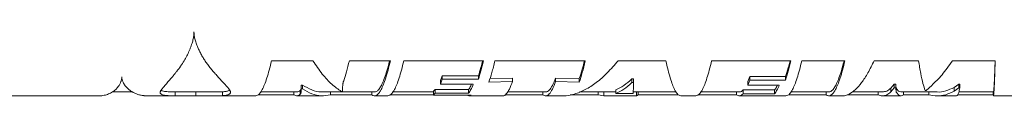
# Model space of a CAD drawing. Units: inches. Extents: x -448 to 961, y -221 to 167.
# Drawn here: x -278 to -268, y -154 to -153 of the extents above; entities that cross this region are included whole.
import ezdxf

# ---------------------------------------------------------------- set-up
doc = ezdxf.new("R2010")
doc.units = ezdxf.units.IN
doc.header["$MEASUREMENT"] = 0

msp = doc.modelspace()

# ---------------------------------------------------------------- linework, layer by layer
at = {"color": 7, "linetype": 'Continuous', "lineweight": 15}
for p, q in [((-275.0358, -153.2188), (-274.6166, -153.2188)), ((-274.2462, -153.2188), (-273.8301, -153.2188)), ((-273.6934, -153.2188), (-272.8853, -153.2188)), ((-272.7698, -153.2188), (-271.8528, -153.2188)), ((-271.5188, -153.2188), (-271.0359, -153.2188)), ((-270.571, -153.2188), (-269.7661, -153.2188)), ((-269.6566, -153.2188), (-269.2194, -153.2188)), ((-268.922, -153.2188), (-268.4725, -153.2188)), ((-268.1293, -153.2188), (-267.6947, -153.2188)), ((-273.3045, -153.3712), (-273.3225, -153.4201)), ((-273.3045, -153.4068), (-273.3225, -153.4569)), ((-272.9372, -153.3712), (-273.3045, -153.3712)), ((-273.3045, -153.4068), (-273.3045, -153.3712)), ((-272.9372, -153.4068), (-273.3045, -153.4068)), ((-272.9372, -153.4068), (-272.9372, -153.3712)), ((-272.591, -153.3943), (-272.8193, -153.3988)), ((-272.591, -153.4305), (-272.591, -153.3943)), ((-271.9134, -153.399), (-272.1533, -153.3943)), ((-272.1533, -153.4305), (-272.1533, -153.3943)), ((-271.9134, -153.4353), (-271.9134, -153.399)), ((-271.3637, -153.4037), (-271.3791, -153.4037)), ((-271.3791, -153.4037), (-271.3791, -153.4401)), ((-271.3637, -153.4037), (-271.3637, -153.4401)), ((-270.1852, -153.3788), (-270.2037, -153.4307)), ((-270.1852, -153.4146), (-270.2037, -153.4677)), ((-269.821, -153.3788), (-270.1852, -153.3788)), ((-270.1852, -153.4146), (-270.1852, -153.3788)), ((-269.821, -153.4146), (-270.1852, -153.4146)), ((-269.821, -153.4146), (-269.821, -153.3788)), ((-274.7198, -153.465), (-274.7352, -153.465)), ((-274.7352, -153.5027), (-274.7352, -153.465)), ((-274.7198, -153.5027), (-274.7352, -153.5027)), ((-274.7198, -153.5027), (-274.7198, -153.465)), ((-274.316, -153.5297), (-274.316, -153.4913)), ((-273.3744, -153.5106), (-273.3924, -153.5274)), ((-273.0374, -153.5106), (-273.3744, -153.5106)), ((-273.3744, -153.5494), (-273.3744, -153.5106)), ((-273.3225, -153.4569), (-273.3225, -153.4201)), ((-273.3225, -153.4569), (-272.9886, -153.4569)), ((-273.0374, -153.5494), (-273.0374, -153.5106)), ((-272.591, -153.4305), (-272.8309, -153.4353)), ((-271.9134, -153.4353), (-272.1533, -153.4305)), ((-271.543, -153.5125), (-271.543, -153.5514)), ((-271.3637, -153.4401), (-271.3791, -153.4401)), ((-269.933, -153.5149), (-270.252, -153.5149)), ((-270.252, -153.5538), (-270.252, -153.5149)), ((-270.2037, -153.4677), (-270.2037, -153.4307)), ((-270.2037, -153.4677), (-269.8847, -153.4677)), ((-269.933, -153.5538), (-269.933, -153.5149)), ((-268.7185, -153.4563), (-268.7519, -153.4966)), ((-268.7185, -153.4939), (-268.7519, -153.535)), ((-268.7519, -153.535), (-268.7519, -153.4966)), ((-268.7032, -153.4563), (-268.7185, -153.4563)), ((-268.7185, -153.4939), (-268.7185, -153.4563)), ((-268.7032, -153.4939), (-268.7185, -153.4939)), ((-268.7032, -153.4939), (-268.7032, -153.4563)), ((-268.7001, -153.5362), (-268.7032, -153.4939)), ((-268.7001, -153.4977), (-268.7019, -153.4735)), ((-268.7001, -153.5362), (-268.7001, -153.4977)), ((-268.3934, -153.5204), (-268.3389, -153.4686)), ((-268.0625, -153.4563), (-268.1108, -153.4906)), ((-268.1108, -153.529), (-268.1108, -153.4906)), ((-268.0625, -153.4939), (-268.1108, -153.529)), ((-268.0533, -153.4563), (-268.0625, -153.4563)), ((-268.0625, -153.4939), (-268.0625, -153.4563)), ((-268.0533, -153.4939), (-268.0625, -153.4939)), ((-268.0533, -153.4939), (-268.0533, -153.4563)), ((-308.8453, -153.5746), (-276.7865, -153.5746)), ((-276.6488, -153.5352), (-276.4467, -153.5352)), ((-276.297, -153.5746), (-275.9821, -153.5746)), ((-275.9821, -153.5351), (-276.0139, -153.5351)), ((-275.9821, -153.5352), (-275.6143, -153.5352)), ((-275.6143, -153.5746), (-275.1961, -153.5746)), ((-275.5336, -153.5729), (-275.5336, -153.5336)), ((-274.8077, -153.5636), (-275.1704, -153.5636)), ((-275.1448, -153.5352), (-274.7788, -153.5352)), ((-274.8077, -153.5636), (-274.8077, -153.5352)), ((-274.7788, -153.5746), (-274.5166, -153.5746)), ((-274.744, -153.5586), (-274.744, -153.5196)), ((-274.5166, -153.5352), (-273.9904, -153.5352)), ((-274.4373, -153.5636), (-274.4373, -153.5352)), ((-274.0181, -153.5636), (-274.4373, -153.5636)), ((-274.3279, -153.5297), (-274.316, -153.5297)), ((-274.0181, -153.5636), (-274.0181, -153.5352)), ((-273.9904, -153.5746), (-273.8564, -153.5746)), ((-273.3924, -153.5636), (-273.8303, -153.5636)), ((-273.8042, -153.5352), (-273.3924, -153.5352)), ((-273.3924, -153.5666), (-273.3924, -153.5274)), ((-273.3744, -153.5494), (-273.3924, -153.5666)), ((-273.3924, -153.5666), (-273.0097, -153.5666)), ((-273.0374, -153.5494), (-273.3744, -153.5494)), ((-273.0335, -153.5746), (-272.6909, -153.5746)), ((-272.2838, -153.5636), (-272.6685, -153.5636)), ((-272.6413, -153.5352), (-272.2557, -153.5352)), ((-272.2838, -153.5636), (-272.2838, -153.5352)), ((-272.2557, -153.5746), (-272.0883, -153.5746)), ((-271.7223, -153.5636), (-272.006, -153.5636)), ((-271.9102, -153.5352), (-271.543, -153.5352)), ((-271.7223, -153.5636), (-271.7223, -153.5352)), ((-271.6643, -153.5743), (-271.7223, -153.5636)), ((-271.6643, -153.5743), (-271.6643, -153.535)), ((-271.3334, -153.5743), (-271.6643, -153.5743)), ((-271.543, -153.5514), (-271.3668, -153.5514)), ((-271.3662, -153.5352), (-270.932, -153.5352)), ((-271.3334, -153.5743), (-271.3334, -153.535)), ((-271.318, -153.5636), (-271.3334, -153.5743)), ((-271.318, -153.5636), (-271.318, -153.5352)), ((-270.9075, -153.5636), (-271.318, -153.5636)), ((-270.8831, -153.5746), (-270.7318, -153.5746)), ((-270.3188, -153.5636), (-270.706, -153.5636)), ((-270.6803, -153.5352), (-270.2907, -153.5352)), ((-270.3188, -153.5636), (-270.3188, -153.5352)), ((-270.2907, -153.5746), (-269.8174, -153.5746)), ((-269.933, -153.5538), (-270.252, -153.5538)), ((-269.411, -153.5636), (-269.7917, -153.5636)), ((-269.766, -153.5352), (-269.3828, -153.5352)), ((-269.411, -153.5636), (-269.411, -153.5352)), ((-269.3828, -153.5746), (-269.2483, -153.5746)), ((-268.8824, -153.5636), (-269.2011, -153.5636)), ((-269.1462, -153.5352), (-268.8374, -153.5352)), ((-268.8824, -153.5636), (-268.8824, -153.5352)), ((-268.8374, -153.5746), (-268.6505, -153.5746)), ((-268.6505, -153.5352), (-268.2842, -153.5352)), ((-268.6241, -153.5636), (-268.6241, -153.5352)), ((-268.3692, -153.5636), (-268.6241, -153.5636)), ((-268.4057, -153.5204), (-268.3934, -153.5204)), ((-268.3692, -153.5636), (-268.3692, -153.5352)), ((-268.2842, -153.5746), (-268.0867, -153.5746)), ((-267.7163, -153.5636), (-268.0749, -153.5636)), ((-268.0636, -153.5352), (-267.7131, -153.5352)), ((-267.7163, -153.5636), (-267.7163, -153.5352)), ((-267.7131, -153.5746), (-230.4839, -153.5746))]:
    msp.add_line(p, q, dxfattribs=at)
for points, knots in [([(-276.1655, -153.5394), (-276.1649, -153.5362), (-276.1639, -153.5305), (-276.1591, -153.5211), (-276.1523, -153.5113), (-276.1432, -153.4997), (-276.1318, -153.4861), (-276.1182, -153.4703), (-276.0975, -153.4468), (-276.069, -153.4138), (-276.0411, -153.3804), (-276.0204, -153.3555), (-276.0102, -153.3431), (-276.0024, -153.3334), (-275.9974, -153.3271), (-275.9945, -153.3234), (-275.9928, -153.3212), (-275.9899, -153.3176), (-275.9849, -153.311), (-275.9776, -153.3014), (-275.9707, -153.2919), (-275.964, -153.2826), (-275.9476, -153.2593), (-275.9237, -153.2228), (-275.8948, -153.1711), (-275.8745, -153.1278), (-275.86, -153.0927), (-275.8502, -153.0668), (-275.8421, -153.0425), (-275.8354, -153.0195), (-275.8302, -152.9978), (-275.8262, -152.9768), (-275.8235, -152.9535), (-275.8227, -152.9365), (-275.8223, -152.9266)], [0, 0, 0, 0, 0.036809, 0.064865, 0.095434, 0.129714, 0.166759, 0.206358, 0.249668, 0.332642, 0.417227, 0.439871, 0.466849, 0.481827, 0.489398, 0.498761, 0.499899, 0.500554, 0.516597, 0.532091, 0.547078, 0.561557, 0.57553, 0.654104, 0.721313, 0.785009, 0.818549, 0.848778, 0.876392, 0.902207, 0.926221, 0.947678, 0.969575, 1, 1, 1, 1]), ([(-275.8223, -152.9266), (-275.8217, -152.9363), (-275.8207, -152.9529), (-275.8176, -152.9759), (-275.8134, -152.9963), (-275.8078, -153.0174), (-275.8007, -153.0396), (-275.7924, -153.0625), (-275.7814, -153.0896), (-275.7663, -153.1221), (-275.7466, -153.1593), (-275.7247, -153.1966), (-275.7012, -153.2329), (-275.6743, -153.2703), (-275.6459, -153.3059), (-275.6223, -153.3332), (-275.5998, -153.3587), (-275.5757, -153.3861), (-275.5454, -153.4195), (-275.5162, -153.4502), (-275.4919, -153.4768), (-275.4761, -153.4945), (-275.467, -153.5058), (-275.4622, -153.5122), (-275.4583, -153.518), (-275.4554, -153.5234), (-275.4532, -153.5294), (-275.4524, -153.5333), (-275.4519, -153.5356)], [0, 0, 0, 0, 0.030066, 0.051634, 0.073113, 0.096239, 0.12157, 0.148429, 0.175692, 0.21832, 0.268015, 0.318949, 0.369132, 0.421756, 0.486848, 0.538931, 0.560887, 0.621928, 0.689651, 0.759606, 0.822988, 0.881193, 0.901733, 0.920951, 0.939034, 0.956379, 0.97424, 1, 1, 1, 1]), ([(-275.1961, -153.5734), (-275.1897, -153.5728), (-275.1754, -153.5716), (-275.1533, -153.5507), (-275.1298, -153.5145), (-275.1063, -153.4627), (-275.0828, -153.3959), (-275.0593, -153.3158), (-275.0436, -153.2512), (-275.0358, -153.2188)], [0, 0, 0, 0, 0.120427, 0.267025, 0.413621, 0.560213, 0.706808, 0.853406, 1, 1, 1, 1]), ([(-274.6166, -153.2188), (-274.5845, -153.2656), (-274.5203, -153.3593), (-274.4241, -153.4642), (-274.36, -153.5079), (-274.3279, -153.5297)], [0, 0, 0, 0, 0.333332, 0.666668, 1, 1, 1, 1]), ([(-274.3037, -153.422), (-274.2941, -153.393), (-274.2749, -153.3351), (-274.2558, -153.2576), (-274.2462, -153.2188)], [0, 0, 0, 0, 0.500004, 1, 1, 1, 1]), ([(-273.8301, -153.2188), (-273.8379, -153.2512), (-273.8536, -153.3158), (-273.8771, -153.3959), (-273.9006, -153.4627), (-273.9241, -153.5144), (-273.9476, -153.551), (-273.9711, -153.5717), (-273.9946, -153.5777), (-274.0103, -153.5683), (-274.0181, -153.5636)], [0, 0, 0, 0, 0.124999, 0.250001, 0.375001, 0.499998, 0.624998, 0.75, 0.874998, 1, 1, 1, 1]), ([(-273.8381, -153.2188), (-273.8432, -153.2395), (-273.8562, -153.2917), (-273.8771, -153.3604), (-273.9006, -153.4259), (-273.9241, -153.4765), (-273.9476, -153.5119), (-273.9697, -153.5323), (-273.984, -153.5335), (-273.9904, -153.5341)], [0, 0, 0, 0, 0.101656, 0.25597, 0.410286, 0.564601, 0.718915, 0.873228, 1, 1, 1, 1]), ([(-273.8564, -153.5734), (-273.8498, -153.5728), (-273.8353, -153.5716), (-273.8129, -153.5507), (-273.789, -153.5145), (-273.7651, -153.4627), (-273.7412, -153.3959), (-273.7173, -153.3158), (-273.7014, -153.2512), (-273.6934, -153.2188)], [0, 0, 0, 0, 0.120427, 0.267025, 0.413621, 0.560213, 0.706808, 0.853406, 1, 1, 1, 1]), ([(-272.8853, -153.2188), (-272.894, -153.2542), (-272.9113, -153.3249), (-272.9286, -153.3795), (-272.9372, -153.4068)], [0, 0, 0, 0, 0.5000005, 1, 1, 1, 1]), ([(-272.8935, -153.2188), (-272.8994, -153.2423), (-272.914, -153.3002), (-272.9286, -153.3447), (-272.9372, -153.3712)], [0, 0, 0, 0, 0.406545, 1, 1, 1, 1]), ([(-272.8309, -153.4353), (-272.8207, -153.405), (-272.8003, -153.3444), (-272.78, -153.2607), (-272.7698, -153.2188)], [0, 0, 0, 0, 0.5, 1, 1, 1, 1]), ([(-272.0883, -153.5731), (-272.084, -153.5736), (-272.0426, -153.5781), (-271.9641, -153.5599), (-271.8528, -153.517), (-271.7414, -153.4436), (-271.6301, -153.3465), (-271.5559, -153.2614), (-271.5188, -153.2188)], [0, 0, 0, 0, 0.022669, 0.218136, 0.413604, 0.609068, 0.804533, 1, 1, 1, 1]), ([(-271.8528, -153.2188), (-271.8629, -153.2607), (-271.8831, -153.3444), (-271.9033, -153.405), (-271.9134, -153.4353)], [0, 0, 0, 0, 0.5, 1, 1, 1, 1]), ([(-271.8609, -153.2188), (-271.8683, -153.2486), (-271.8858, -153.3189), (-271.9033, -153.3697), (-271.9134, -153.399)], [0, 0, 0, 0, 0.422551, 1, 1, 1, 1]), ([(-271.0359, -153.2188), (-271.0285, -153.2512), (-271.0135, -153.3158), (-270.9911, -153.3959), (-270.9687, -153.4627), (-270.9463, -153.5145), (-270.9239, -153.5507), (-270.9028, -153.5716), (-270.8892, -153.5728), (-270.8831, -153.5734)], [0, 0, 0, 0, 0.1465938, 0.2931921, 0.4397874, 0.5863792, 0.7329748, 0.879573, 1, 1, 1, 1]), ([(-270.7318, -153.5734), (-270.7253, -153.5728), (-270.711, -153.5716), (-270.6889, -153.5507), (-270.6653, -153.5145), (-270.6417, -153.4627), (-270.6182, -153.3959), (-270.5946, -153.3158), (-270.5789, -153.2512), (-270.571, -153.2188)], [0, 0, 0, 0, 0.120427, 0.267025, 0.413621, 0.560213, 0.706808, 0.853406, 1, 1, 1, 1]), ([(-269.7661, -153.2188), (-269.7752, -153.2559), (-269.7935, -153.3301), (-269.8118, -153.3864), (-269.821, -153.4146)], [0, 0, 0, 0, 0.500003, 1, 1, 1, 1]), ([(-269.7743, -153.2188), (-269.7807, -153.244), (-269.7963, -153.3051), (-269.8118, -153.3515), (-269.821, -153.3788)], [0, 0, 0, 0, 0.411438, 1, 1, 1, 1]), ([(-269.8174, -153.5734), (-269.8109, -153.5728), (-269.7966, -153.5716), (-269.7745, -153.5507), (-269.7509, -153.5145), (-269.7273, -153.4627), (-269.7038, -153.3959), (-269.6802, -153.3158), (-269.6645, -153.2512), (-269.6566, -153.2188)], [0, 0, 0, 0, 0.120427, 0.267025, 0.413621, 0.560212, 0.706808, 0.853406, 1, 1, 1, 1]), ([(-269.2194, -153.2188), (-269.2274, -153.2512), (-269.2434, -153.3158), (-269.2673, -153.3959), (-269.2913, -153.4627), (-269.3152, -153.5144), (-269.3392, -153.551), (-269.3631, -153.5717), (-269.3871, -153.5777), (-269.403, -153.5683), (-269.411, -153.5636)], [0, 0, 0, 0, 0.124999, 0.250001, 0.375001, 0.499998, 0.624998, 0.75, 0.874999, 1, 1, 1, 1]), ([(-269.2276, -153.2188), (-269.2329, -153.2395), (-269.2461, -153.2917), (-269.2673, -153.3604), (-269.2913, -153.4259), (-269.3152, -153.4765), (-269.3392, -153.5119), (-269.3617, -153.5323), (-269.3762, -153.5335), (-269.3828, -153.5341)], [0, 0, 0, 0, 0.101656, 0.25597, 0.410286, 0.564601, 0.718915, 0.873228, 1, 1, 1, 1]), ([(-269.2483, -153.5731), (-269.2458, -153.5736), (-269.2221, -153.5781), (-269.1771, -153.5599), (-269.1133, -153.517), (-269.0495, -153.4436), (-268.9858, -153.3465), (-268.9432, -153.2614), (-268.922, -153.2188)], [0, 0, 0, 0, 0.02267, 0.218137, 0.413603, 0.609068, 0.804533, 1, 1, 1, 1]), ([(-268.4725, -153.2188), (-268.4651, -153.2633), (-268.4502, -153.3522), (-268.4279, -153.4539), (-268.4131, -153.4982), (-268.4057, -153.5204)], [0, 0, 0, 0, 0.333335, 0.666667, 1, 1, 1, 1]), ([(-268.3389, -153.4686), (-268.304, -153.4355), (-268.2341, -153.3694), (-268.1642, -153.269), (-268.1293, -153.2188)], [0, 0, 0, 0, 0.499999, 1, 1, 1, 1]), ([(-267.6947, -153.2188), (-267.6956, -153.2512), (-267.6974, -153.3158), (-267.7001, -153.3959), (-267.7028, -153.4627), (-267.7055, -153.5145), (-267.7082, -153.5507), (-267.7107, -153.5716), (-267.7124, -153.5728), (-267.7131, -153.5734)], [0, 0, 0, 0, 0.1465937, 0.2931922, 0.4397874, 0.5863793, 0.7329748, 0.8795733, 1, 1, 1, 1]), ([(-267.6957, -153.2188), (-267.6962, -153.2395), (-267.6977, -153.2917), (-267.7001, -153.3604), (-267.7028, -153.4259), (-267.7055, -153.4765), (-267.7082, -153.5119), (-267.7107, -153.5323), (-267.7124, -153.5335), (-267.7131, -153.5341)], [0, 0, 0, 0, 0.101656, 0.25597, 0.410286, 0.564601, 0.718915, 0.873228, 1, 1, 1, 1]), ([(-276.7865, -153.5745), (-276.7771, -153.5743), (-276.7589, -153.5738), (-276.7334, -153.5698), (-276.71, -153.564), (-276.6816, -153.554), (-276.6498, -153.5374), (-276.6169, -153.5121), (-276.5922, -153.4845), (-276.5745, -153.457), (-276.5649, -153.4361), (-276.5603, -153.4218), (-276.5584, -153.4139), (-276.5568, -153.4054), (-276.5554, -153.3948), (-276.5547, -153.3865), (-276.5543, -153.3814)], [0, 0, 0, 0, 0.086479, 0.168265, 0.243338, 0.315609, 0.455913, 0.58445, 0.699509, 0.790127, 0.869979, 0.892269, 0.914494, 0.936494, 0.961233, 1, 1, 1, 1]), ([(-276.5543, -153.3814), (-276.5541, -153.3875), (-276.5537, -153.3986), (-276.5499, -153.4144), (-276.5444, -153.4301), (-276.5361, -153.447), (-276.5229, -153.4693), (-276.5018, -153.4942), (-276.4728, -153.5201), (-276.4401, -153.5407), (-276.4067, -153.5558), (-276.3796, -153.5643), (-276.3565, -153.5694), (-276.3415, -153.5717), (-276.3297, -153.573), (-276.322, -153.5737), (-276.3156, -153.5741), (-276.3078, -153.5744), (-276.3021, -153.5747), (-276.2975, -153.5745), (-276.297, -153.5745)], [0, 0, 0, 0, 0.0458288, 0.0849615, 0.1278488, 0.1791379, 0.2366927, 0.3436974, 0.4513719, 0.5744615, 0.6785726, 0.775364, 0.8261375, 0.8844884, 0.9061863, 0.9284749, 0.9513585, 0.9606605, 0.9957316, 1, 1, 1, 1]), ([(-272.1533, -153.3943), (-272.1642, -153.4214), (-272.1859, -153.4756), (-272.2186, -153.5191), (-272.2418, -153.5386), (-272.2542, -153.534), (-272.2557, -153.5335)], [0, 0, 0, 0, 0.318595, 0.637194, 0.95579, 1, 1, 1, 1]), ([(-271.3791, -153.4037), (-271.4064, -153.4273), (-271.461, -153.4747), (-271.5157, -153.4999), (-271.543, -153.5125)], [0, 0, 0, 0, 0.499994, 1, 1, 1, 1]), ([(-274.7352, -153.5027), (-274.735, -153.5079), (-274.7346, -153.5178), (-274.7348, -153.5307), (-274.736, -153.5415), (-274.7384, -153.5511), (-274.7421, -153.5561), (-274.744, -153.5586)], [0, 0, 0, 0, 0.213438, 0.40166, 0.612527, 0.798633, 1, 1, 1, 1]), ([(-274.7375, -153.5074), (-274.7379, -153.5089), (-274.739, -153.5136), (-274.742, -153.5172), (-274.744, -153.5196)], [0, 0, 0, 0, 0.315991, 1, 1, 1, 1]), ([(-274.5166, -153.5332), (-274.5215, -153.5338), (-274.5579, -153.5385), (-274.6257, -153.5196), (-274.6884, -153.4832), (-274.7198, -153.465)], [0, 0, 0, 0, 0.073341, 0.536672, 1, 1, 1, 1]), ([(-274.4373, -153.5636), (-274.4687, -153.5692), (-274.5315, -153.5804), (-274.6257, -153.5599), (-274.6884, -153.5218), (-274.7198, -153.5027)], [0, 0, 0, 0, 0.333335, 0.66667, 1, 1, 1, 1]), ([(-274.316, -153.5297), (-274.3163, -153.5241), (-274.3168, -153.5108), (-274.3161, -153.4856), (-274.313, -153.4622), (-274.3097, -153.4412), (-274.3063, -153.4303), (-274.3037, -153.422)], [0, 0, 0, 0, 0.207834, 0.496588, 0.759074, 0.814139, 1, 1, 1, 1]), ([(-272.9886, -153.4569), (-272.9967, -153.4764), (-273.013, -153.5156), (-273.0293, -153.5381), (-273.0374, -153.5494)], [0, 0, 0, 0, 0.499999, 1, 1, 1, 1]), ([(-273.0054, -153.4569), (-273.0079, -153.4626), (-273.0186, -153.4868), (-273.0293, -153.5003), (-273.0374, -153.5106)], [0, 0, 0, 0, 0.237639, 1, 1, 1, 1]), ([(-272.6909, -153.5728), (-272.6895, -153.5734), (-272.6774, -153.5781), (-272.6547, -153.5581), (-272.6228, -153.5136), (-272.6016, -153.4582), (-272.591, -153.4305)], [0, 0, 0, 0, 0.044206, 0.362803, 0.681401, 1, 1, 1, 1]), ([(-272.1533, -153.4305), (-272.1642, -153.4581), (-272.1859, -153.5132), (-272.2186, -153.5596), (-272.2512, -153.5806), (-272.2729, -153.5693), (-272.2838, -153.5636)], [0, 0, 0, 0, 0.25, 0.5, 0.749999, 1, 1, 1, 1]), ([(-271.3791, -153.4401), (-271.4064, -153.4643), (-271.461, -153.5127), (-271.5157, -153.5385), (-271.543, -153.5514)], [0, 0, 0, 0, 0.500002, 1, 1, 1, 1]), ([(-271.3668, -153.5514), (-271.3663, -153.5385), (-271.3652, -153.5127), (-271.3642, -153.4643), (-271.3637, -153.4401)], [0, 0, 0, 0, 0.499998, 1, 1, 1, 1]), ([(-270.252, -153.5149), (-270.2632, -153.5259), (-270.2761, -153.5386), (-270.2889, -153.5338), (-270.2907, -153.5332)], [0, 0, 0, 0, 0.863745, 1, 1, 1, 1]), ([(-269.8847, -153.4677), (-269.8928, -153.4861), (-269.9089, -153.5231), (-269.925, -153.5436), (-269.933, -153.5538)], [0, 0, 0, 0, 0.500005, 1, 1, 1, 1]), ([(-269.9025, -153.4677), (-269.9046, -153.4722), (-269.9148, -153.494), (-269.925, -153.5057), (-269.933, -153.5149)], [0, 0, 0, 0, 0.208095, 1, 1, 1, 1]), ([(-268.7519, -153.4966), (-268.7664, -153.508), (-268.7949, -153.5305), (-268.8234, -153.5334), (-268.8374, -153.5349)], [0, 0, 0, 0, 0.508796, 1, 1, 1, 1]), ([(-268.6505, -153.5348), (-268.6586, -153.5335), (-268.6751, -153.5307), (-268.6916, -153.5089), (-268.7001, -153.4977)], [0, 0, 0, 0, 0.488475, 1, 1, 1, 1]), ([(-268.1108, -153.4906), (-268.1396, -153.5028), (-268.197, -153.527), (-268.2548, -153.5388), (-268.2838, -153.5351), (-268.2842, -153.5351)], [0, 0, 0, 0, 0.4967242, 0.9934482, 1, 1, 1, 1]), ([(-268.0867, -153.5739), (-268.0832, -153.5726), (-268.0758, -153.5697), (-268.0647, -153.5432), (-268.0571, -153.5103), (-268.0533, -153.4939)], [0, 0, 0, 0, 0.3161076, 0.658051, 1, 1, 1, 1]), ([(-276.0139, -153.5745), (-276.0225, -153.5744), (-276.0396, -153.5743), (-276.0633, -153.5737), (-276.0878, -153.5726), (-276.1121, -153.5706), (-276.1334, -153.5671), (-276.1483, -153.5623), (-276.1587, -153.5561), (-276.1647, -153.5486), (-276.1652, -153.5424), (-276.1655, -153.5394)], [0, 0, 0, 0, 0.084118, 0.16675, 0.250061, 0.375031, 0.499994, 0.624981, 0.749981, 0.874975, 1, 1, 1, 1]), ([(-276.0139, -153.5351), (-276.0225, -153.5351), (-276.0396, -153.5349), (-276.0633, -153.5343), (-276.0877, -153.5333), (-276.1121, -153.5313), (-276.1333, -153.5279), (-276.1479, -153.5235), (-276.1538, -153.5196), (-276.1565, -153.5178)], [0, 0, 0, 0, 0.115678, 0.229109, 0.343196, 0.513881, 0.684071, 0.85393, 1, 1, 1, 1]), ([(-276.0139, -153.5745), (-276.0139, -153.5679), (-276.0139, -153.5548), (-276.0139, -153.5417), (-276.0139, -153.5351)], [0, 0, 0, 0, 0.499992, 1, 1, 1, 1]), ([(-275.8043, -153.5738), (-275.8418, -153.574), (-275.9168, -153.5743), (-275.9815, -153.5744), (-276.0139, -153.5745)], [0, 0, 0, 0, 0.49988, 1, 1, 1, 1]), ([(-275.8043, -153.5738), (-275.8043, -153.5673), (-275.8043, -153.5542), (-275.8043, -153.541), (-275.8043, -153.5345)], [0, 0, 0, 0, 0.499994, 1, 1, 1, 1]), ([(-275.5336, -153.5729), (-275.539, -153.5732), (-275.5498, -153.5737), (-275.5674, -153.5742), (-275.5898, -153.5745), (-275.6178, -153.5746), (-275.6526, -153.5745), (-275.6888, -153.5742), (-275.7267, -153.574), (-275.7654, -153.5739), (-275.7913, -153.5738), (-275.8043, -153.5738)], [0, 0, 0, 0, 0.084277, 0.166972, 0.250048, 0.375024, 0.500028, 0.625012, 0.749993, 0.874982, 1, 1, 1, 1]), ([(-275.5336, -153.5336), (-275.539, -153.5338), (-275.5498, -153.5344), (-275.5675, -153.5348), (-275.5885, -153.5352), (-275.6049, -153.5352), (-275.6143, -153.5352)], [0, 0, 0, 0, 0.233989, 0.463855, 0.695252, 1, 1, 1, 1]), ([(-275.4599, -153.5158), (-275.4628, -153.518), (-275.4681, -153.522), (-275.4801, -153.5264), (-275.4946, -153.5296), (-275.5114, -153.5321), (-275.5262, -153.5331), (-275.5336, -153.5336)], [0, 0, 0, 0, 0.236212, 0.426764, 0.617514, 0.808548, 1, 1, 1, 1]), ([(-275.4519, -153.5356), (-275.4521, -153.5382), (-275.4525, -153.5435), (-275.4558, -153.5503), (-275.4607, -153.5563), (-275.4692, -153.5613), (-275.48, -153.5655), (-275.4946, -153.5688), (-275.5114, -153.5714), (-275.5262, -153.5724), (-275.5336, -153.5729)], [0, 0, 0, 0, 0.125007, 0.250006, 0.375021, 0.500019, 0.625034, 0.750021, 0.875028, 1, 1, 1, 1]), ([(-274.744, -153.5586), (-274.7546, -153.5661), (-274.7759, -153.5811), (-274.7971, -153.5694), (-274.8077, -153.5636)], [0, 0, 0, 0, 0.499997, 1, 1, 1, 1]), ([(-274.744, -153.5196), (-274.7546, -153.5287), (-274.7662, -153.5387), (-274.7778, -153.5345), (-274.7788, -153.5341)], [0, 0, 0, 0, 0.914897, 1, 1, 1, 1]), ([(-273.0097, -153.5666), (-273.0183, -153.5711), (-273.0332, -153.5787), (-273.0481, -153.5702), (-273.0543, -153.5666)], [0, 0, 0, 0, 0.580751, 1, 1, 1, 1]), ([(-270.252, -153.5538), (-270.2632, -153.5632), (-270.2854, -153.5819), (-270.3077, -153.5697), (-270.3188, -153.5636)], [0, 0, 0, 0, 0.499997, 1, 1, 1, 1]), ([(-268.7519, -153.535), (-268.7664, -153.5464), (-268.7954, -153.5691), (-268.8389, -153.5787), (-268.8679, -153.5686), (-268.8824, -153.5636)], [0, 0, 0, 0, 0.333327, 0.666662, 1, 1, 1, 1]), ([(-268.6241, -153.5636), (-268.6325, -153.5686), (-268.6494, -153.5786), (-268.6747, -153.5694), (-268.6916, -153.5473), (-268.7001, -153.5362)], [0, 0, 0, 0, 0.333335, 0.666664, 1, 1, 1, 1]), ([(-268.1108, -153.529), (-268.1396, -153.5418), (-268.197, -153.5675), (-268.2831, -153.5791), (-268.3405, -153.5688), (-268.3692, -153.5636)], [0, 0, 0, 0, 0.333333, 0.666664, 1, 1, 1, 1])]:
    msp.add_open_spline(points, degree=3, knots=knots, dxfattribs=at)

doc.saveas('drawing.dxf')
